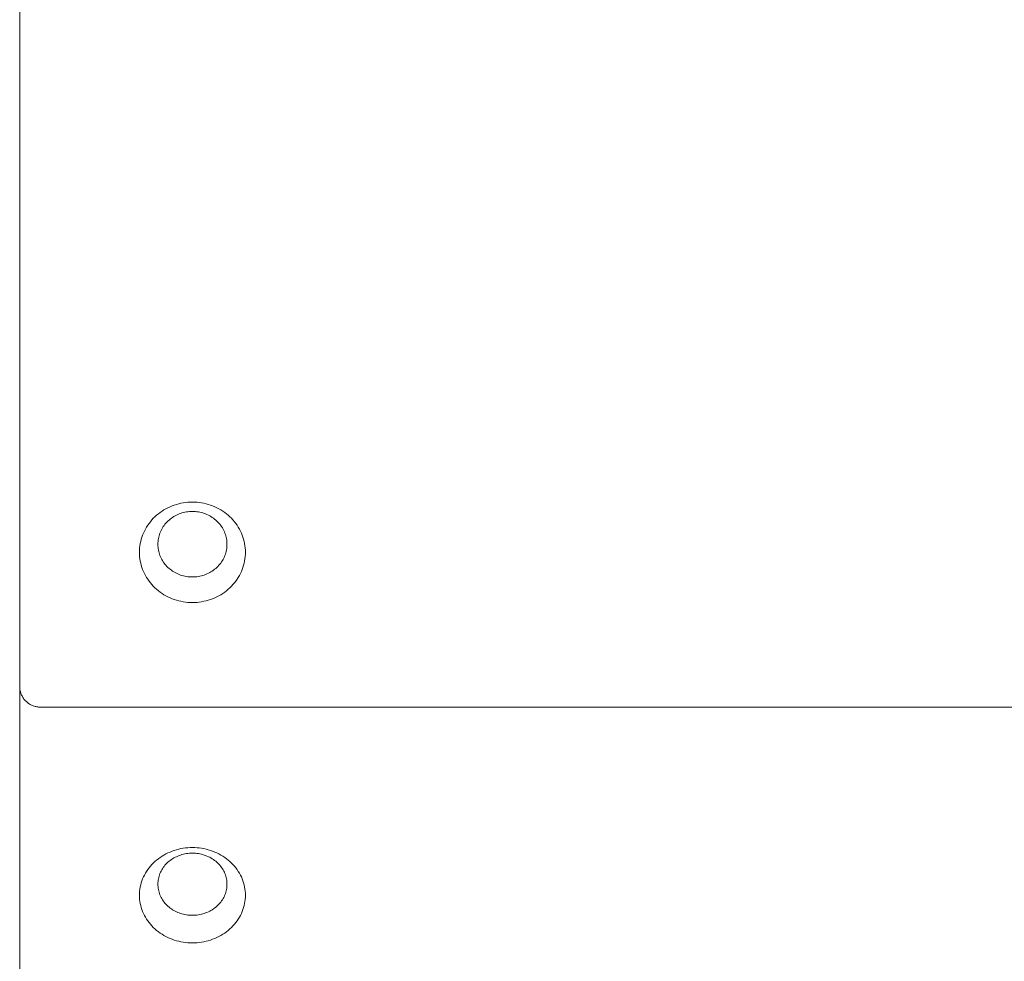
# Paper-space layout 'Sht-3' of a CAD drawing. Units: millimetres. Extents: x -5131 to 4946, y -3346 to 3666.
# Drawn here: x -1484 to -1341, y 675 to 811 of the extents above; entities that cross this region are included whole.
import ezdxf

# ---------------------------------------------------------------- set-up
doc = ezdxf.new("R2010")
doc.units = ezdxf.units.MM
doc.layers.add('EF-Rockwalls-Arched Rockwall-Timber', color=7, linetype='Continuous', lineweight=5)
doc.layers.add('Working-None', color=7, linetype='Continuous', lineweight=5)

# ---------------------------------------------------------------- blocks, each defined once
blk = doc.blocks.new('Group')
at = {"layer": 'EF-Rockwalls-Arched Rockwall-Timber', "color": 7, "linetype": 'Continuous', "lineweight": 5, "transparency": 33554687}
for p, q in [((-1483.76, 714.53), (-1483.76, 841.55)), ((-1459.76, 741.14), (-1460.09, 741.09)), ((-1460.09, 741.09), (-1459.76, 741.14)), ((-1459.43, 741.18), (-1459.76, 741.14)), ((-1459.76, 741.14), (-1459.43, 741.18)), ((-1459.1, 741.2), (-1459.43, 741.18)), ((-1459.43, 741.18), (-1459.1, 741.2)), ((-1458.76, 741.2), (-1459.1, 741.2)), ((-1459.1, 741.2), (-1458.76, 741.2)), ((-1458.43, 741.2), (-1458.76, 741.2)), ((-1458.76, 741.2), (-1458.43, 741.2)), ((-1458.09, 741.18), (-1458.43, 741.2)), ((-1458.43, 741.2), (-1458.09, 741.18)), ((-1457.76, 741.14), (-1458.09, 741.18)), ((-1458.09, 741.18), (-1457.76, 741.14)), ((-1457.43, 741.09), (-1457.76, 741.14)), ((-1457.76, 741.14), (-1457.43, 741.09)), ((-1463.43, 739.7), (-1463.69, 739.5)), ((-1463.69, 739.5), (-1463.43, 739.7)), ((-1463.16, 739.89), (-1463.43, 739.7)), ((-1463.43, 739.7), (-1463.16, 739.89)), ((-1462.88, 740.06), (-1463.16, 739.89)), ((-1463.16, 739.89), (-1462.88, 740.06)), ((-1462.6, 740.23), (-1462.88, 740.06)), ((-1462.88, 740.06), (-1462.6, 740.23)), ((-1462.3, 740.38), (-1462.6, 740.23)), ((-1462.6, 740.23), (-1462.3, 740.38)), ((-1462, 740.52), (-1462.3, 740.38)), ((-1462.3, 740.38), (-1462, 740.52)), ((-1461.7, 740.65), (-1462, 740.52)), ((-1462, 740.52), (-1461.7, 740.65)), ((-1461.38, 740.76), (-1461.7, 740.65)), ((-1461.7, 740.65), (-1461.38, 740.76)), ((-1461.07, 740.87), (-1461.38, 740.76)), ((-1461.38, 740.76), (-1461.07, 740.87)), ((-1460.75, 740.96), (-1461.07, 740.87)), ((-1461.07, 740.87), (-1460.75, 740.96)), ((-1460.42, 741.03), (-1460.75, 740.96)), ((-1460.75, 740.96), (-1460.42, 741.03)), ((-1460.09, 741.09), (-1460.42, 741.03)), ((-1460.42, 741.03), (-1460.09, 741.09)), ((-1459.84, 739.73), (-1460.06, 739.68)), ((-1459.63, 739.77), (-1459.84, 739.73)), ((-1459.41, 739.8), (-1459.63, 739.77)), ((-1459.2, 739.82), (-1459.41, 739.8)), ((-1458.98, 739.83), (-1459.2, 739.82)), ((-1458.76, 739.84), (-1458.98, 739.83)), ((-1458.54, 739.83), (-1458.76, 739.84)), ((-1458.33, 739.82), (-1458.54, 739.83)), ((-1458.11, 739.8), (-1458.33, 739.82)), ((-1457.89, 739.77), (-1458.11, 739.8)), ((-1457.68, 739.73), (-1457.89, 739.77)), ((-1457.47, 739.68), (-1457.68, 739.73)), ((-1457.1, 741.03), (-1457.43, 741.09)), ((-1457.43, 741.09), (-1457.1, 741.03)), ((-1456.78, 740.96), (-1457.1, 741.03)), ((-1457.1, 741.03), (-1456.78, 740.96)), ((-1456.46, 740.87), (-1456.78, 740.96)), ((-1456.78, 740.96), (-1456.46, 740.87)), ((-1456.14, 740.76), (-1456.46, 740.87)), ((-1456.46, 740.87), (-1456.14, 740.76)), ((-1455.83, 740.65), (-1456.14, 740.76)), ((-1456.14, 740.76), (-1455.83, 740.65)), ((-1455.52, 740.52), (-1455.83, 740.65)), ((-1455.83, 740.65), (-1455.52, 740.52)), ((-1455.22, 740.38), (-1455.52, 740.52)), ((-1455.52, 740.52), (-1455.22, 740.38)), ((-1454.93, 740.23), (-1455.22, 740.38)), ((-1455.22, 740.38), (-1454.93, 740.23)), ((-1454.64, 740.06), (-1454.93, 740.23)), ((-1454.93, 740.23), (-1454.64, 740.06)), ((-1454.36, 739.89), (-1454.64, 740.06)), ((-1454.64, 740.06), (-1454.36, 739.89)), ((-1454.09, 739.7), (-1454.36, 739.89)), ((-1454.36, 739.89), (-1454.09, 739.7)), ((-1453.83, 739.5), (-1454.09, 739.7)), ((-1454.09, 739.7), (-1453.83, 739.5)), ((-1464.85, 738.36), (-1465.04, 738.1)), ((-1465.04, 738.1), (-1464.85, 738.36)), ((-1464.64, 738.61), (-1464.85, 738.36)), ((-1464.85, 738.36), (-1464.64, 738.61)), ((-1464.42, 738.85), (-1464.64, 738.61)), ((-1464.64, 738.61), (-1464.42, 738.85)), ((-1464.18, 739.07), (-1464.42, 738.85)), ((-1464.42, 738.85), (-1464.18, 739.07)), ((-1463.94, 739.29), (-1464.18, 739.07)), ((-1464.18, 739.07), (-1463.94, 739.29)), ((-1463.69, 739.5), (-1463.94, 739.29)), ((-1463.94, 739.29), (-1463.69, 739.5)), ((-1462.45, 738.3), (-1462.59, 738.15)), ((-1462.3, 738.45), (-1462.45, 738.3)), ((-1462.14, 738.59), (-1462.3, 738.45)), ((-1461.98, 738.73), (-1462.14, 738.59)), ((-1461.81, 738.86), (-1461.98, 738.73)), ((-1461.63, 738.98), (-1461.81, 738.86)), ((-1461.45, 739.1), (-1461.63, 738.98)), ((-1461.26, 739.2), (-1461.45, 739.1)), ((-1461.07, 739.3), (-1461.26, 739.2)), ((-1460.88, 739.39), (-1461.07, 739.3)), ((-1460.68, 739.48), (-1460.88, 739.39)), ((-1460.47, 739.55), (-1460.68, 739.48)), ((-1460.27, 739.62), (-1460.47, 739.55)), ((-1460.06, 739.68), (-1460.27, 739.62)), ((-1457.26, 739.62), (-1457.47, 739.68)), ((-1457.05, 739.55), (-1457.26, 739.62)), ((-1456.85, 739.48), (-1457.05, 739.55)), ((-1456.65, 739.39), (-1456.85, 739.48)), ((-1456.45, 739.3), (-1456.65, 739.39)), ((-1456.26, 739.2), (-1456.45, 739.3)), ((-1456.08, 739.1), (-1456.26, 739.2)), ((-1455.89, 738.98), (-1456.08, 739.1)), ((-1455.72, 738.86), (-1455.89, 738.98)), ((-1455.55, 738.73), (-1455.72, 738.86)), ((-1455.38, 738.59), (-1455.55, 738.73)), ((-1455.23, 738.45), (-1455.38, 738.59)), ((-1455.08, 738.3), (-1455.23, 738.45)), ((-1454.93, 738.15), (-1455.08, 738.3)), ((-1453.58, 739.29), (-1453.83, 739.5)), ((-1453.83, 739.5), (-1453.58, 739.29)), ((-1453.34, 739.07), (-1453.58, 739.29)), ((-1453.58, 739.29), (-1453.34, 739.07)), ((-1453.11, 738.85), (-1453.34, 739.07)), ((-1453.34, 739.07), (-1453.11, 738.85)), ((-1452.89, 738.61), (-1453.11, 738.85)), ((-1453.11, 738.85), (-1452.89, 738.61)), ((-1452.68, 738.36), (-1452.89, 738.61)), ((-1452.89, 738.61), (-1452.68, 738.36)), ((-1452.48, 738.1), (-1452.68, 738.36)), ((-1452.68, 738.36), (-1452.48, 738.1)), ((-1465.71, 737.01), (-1465.85, 736.72)), ((-1465.85, 736.72), (-1465.71, 737.01)), ((-1465.56, 737.29), (-1465.71, 737.01)), ((-1465.71, 737.01), (-1465.56, 737.29)), ((-1465.4, 737.57), (-1465.56, 737.29)), ((-1465.56, 737.29), (-1465.4, 737.57)), ((-1465.23, 737.84), (-1465.4, 737.57)), ((-1465.4, 737.57), (-1465.23, 737.84)), ((-1465.04, 738.1), (-1465.23, 737.84)), ((-1465.23, 737.84), (-1465.04, 738.1)), ((-1463.38, 736.91), (-1463.46, 736.72)), ((-1463.29, 737.1), (-1463.38, 736.91)), ((-1463.2, 737.29), (-1463.29, 737.1)), ((-1463.09, 737.47), (-1463.2, 737.29)), ((-1462.98, 737.65), (-1463.09, 737.47)), ((-1462.86, 737.82), (-1462.98, 737.65)), ((-1462.73, 737.98), (-1462.86, 737.82)), ((-1462.59, 738.15), (-1462.73, 737.98)), ((-1454.8, 737.98), (-1454.93, 738.15)), ((-1454.67, 737.82), (-1454.8, 737.98)), ((-1454.55, 737.65), (-1454.67, 737.82)), ((-1454.43, 737.47), (-1454.55, 737.65)), ((-1454.33, 737.29), (-1454.43, 737.47)), ((-1454.23, 737.1), (-1454.33, 737.29)), ((-1454.14, 736.91), (-1454.23, 737.1)), ((-1454.06, 736.72), (-1454.14, 736.91)), ((-1452.29, 737.84), (-1452.48, 738.1)), ((-1452.48, 738.1), (-1452.29, 737.84)), ((-1452.12, 737.57), (-1452.29, 737.84)), ((-1452.29, 737.84), (-1452.12, 737.57)), ((-1451.96, 737.29), (-1452.12, 737.57)), ((-1452.12, 737.57), (-1451.96, 737.29)), ((-1451.81, 737.01), (-1451.96, 737.29)), ((-1451.96, 737.29), (-1451.81, 737.01)), ((-1451.68, 736.72), (-1451.81, 737.01)), ((-1451.81, 737.01), (-1451.68, 736.72)), ((-1466.25, 735.51), (-1466.31, 735.2)), ((-1466.31, 735.2), (-1466.25, 735.51)), ((-1466.17, 735.82), (-1466.25, 735.51)), ((-1466.25, 735.51), (-1466.17, 735.82)), ((-1466.08, 736.12), (-1466.17, 735.82)), ((-1466.17, 735.82), (-1466.08, 736.12)), ((-1465.97, 736.42), (-1466.08, 736.12)), ((-1466.08, 736.12), (-1465.97, 736.42)), ((-1465.85, 736.72), (-1465.97, 736.42)), ((-1465.97, 736.42), (-1465.85, 736.72)), ((-1463.74, 735.51), (-1463.76, 735.31)), ((-1463.72, 735.72), (-1463.74, 735.51)), ((-1463.69, 735.92), (-1463.72, 735.72)), ((-1463.64, 736.12), (-1463.69, 735.92)), ((-1463.59, 736.33), (-1463.64, 736.12)), ((-1463.53, 736.52), (-1463.59, 736.33)), ((-1463.46, 736.72), (-1463.53, 736.52)), ((-1453.99, 736.52), (-1454.06, 736.72)), ((-1453.93, 736.33), (-1453.99, 736.52)), ((-1453.88, 736.12), (-1453.93, 736.33)), ((-1453.84, 735.92), (-1453.88, 736.12)), ((-1453.8, 735.72), (-1453.84, 735.92)), ((-1453.78, 735.51), (-1453.8, 735.72)), ((-1453.77, 735.31), (-1453.78, 735.51)), ((-1451.56, 736.42), (-1451.68, 736.72)), ((-1451.68, 736.72), (-1451.56, 736.42)), ((-1451.45, 736.12), (-1451.56, 736.42)), ((-1451.56, 736.42), (-1451.45, 736.12)), ((-1451.36, 735.82), (-1451.45, 736.12)), ((-1451.45, 736.12), (-1451.36, 735.82)), ((-1451.28, 735.51), (-1451.36, 735.82)), ((-1451.36, 735.82), (-1451.28, 735.51)), ((-1451.21, 735.2), (-1451.28, 735.51)), ((-1451.28, 735.51), (-1451.21, 735.2)), ((-1466.42, 734.25), (-1466.43, 733.93)), ((-1466.43, 733.93), (-1466.42, 734.25)), ((-1466.4, 734.57), (-1466.42, 734.25)), ((-1466.42, 734.25), (-1466.4, 734.57)), ((-1466.36, 734.88), (-1466.4, 734.57)), ((-1466.4, 734.57), (-1466.36, 734.88)), ((-1466.31, 735.2), (-1466.36, 734.88)), ((-1466.36, 734.88), (-1466.31, 735.2)), ((-1463.76, 735.31), (-1463.76, 735.1)), ((-1463.76, 735.1), (-1463.76, 734.89)), ((-1463.76, 735.1), (-1463.76, 734.89)), ((-1463.76, 734.89), (-1463.74, 734.69)), ((-1463.76, 734.89), (-1463.74, 734.69)), ((-1463.74, 734.69), (-1463.72, 734.48)), ((-1463.74, 734.69), (-1463.72, 734.48)), ((-1463.72, 734.48), (-1463.69, 734.28)), ((-1463.72, 734.48), (-1463.69, 734.28)), ((-1463.69, 734.28), (-1463.64, 734.07)), ((-1463.69, 734.28), (-1463.64, 734.07)), ((-1463.64, 734.07), (-1463.59, 733.87)), ((-1463.64, 734.07), (-1463.59, 733.87)), ((-1453.93, 733.87), (-1453.88, 734.07)), ((-1453.93, 733.87), (-1453.88, 734.07)), ((-1453.88, 734.07), (-1453.84, 734.28)), ((-1453.88, 734.07), (-1453.84, 734.28)), ((-1453.84, 734.28), (-1453.8, 734.48)), ((-1453.84, 734.28), (-1453.8, 734.48)), ((-1453.8, 734.48), (-1453.78, 734.69)), ((-1453.8, 734.48), (-1453.78, 734.69)), ((-1453.78, 734.69), (-1453.77, 734.89)), ((-1453.78, 734.69), (-1453.77, 734.89)), ((-1453.76, 735.1), (-1453.77, 735.31)), ((-1453.77, 734.89), (-1453.76, 735.1)), ((-1453.77, 734.89), (-1453.76, 735.1)), ((-1451.16, 734.88), (-1451.21, 735.2)), ((-1451.21, 735.2), (-1451.16, 734.88)), ((-1451.12, 734.57), (-1451.16, 734.88)), ((-1451.16, 734.88), (-1451.12, 734.57)), ((-1451.1, 734.25), (-1451.12, 734.57)), ((-1451.12, 734.57), (-1451.1, 734.25)), ((-1451.09, 733.93), (-1451.1, 734.25)), ((-1451.1, 734.25), (-1451.09, 733.93)), ((-1466.43, 733.93), (-1466.42, 733.62)), ((-1466.42, 733.62), (-1466.43, 733.93)), ((-1466.42, 733.62), (-1466.4, 733.3)), ((-1466.4, 733.3), (-1466.42, 733.62)), ((-1466.4, 733.3), (-1466.36, 732.99)), ((-1466.36, 732.99), (-1466.4, 733.3)), ((-1466.36, 732.99), (-1466.31, 732.67)), ((-1466.31, 732.67), (-1466.36, 732.99)), ((-1466.31, 732.67), (-1466.25, 732.36)), ((-1466.25, 732.36), (-1466.31, 732.67)), ((-1463.59, 733.87), (-1463.53, 733.67)), ((-1463.59, 733.87), (-1463.53, 733.67)), ((-1463.53, 733.67), (-1463.46, 733.48)), ((-1463.53, 733.67), (-1463.46, 733.48)), ((-1463.46, 733.48), (-1463.38, 733.28)), ((-1463.46, 733.48), (-1463.38, 733.28)), ((-1463.38, 733.28), (-1463.29, 733.1)), ((-1463.38, 733.28), (-1463.29, 733.1)), ((-1463.29, 733.1), (-1463.2, 732.91)), ((-1463.29, 733.1), (-1463.2, 732.91)), ((-1463.2, 732.91), (-1463.09, 732.73)), ((-1463.2, 732.91), (-1463.09, 732.73)), ((-1463.09, 732.73), (-1462.98, 732.55)), ((-1463.09, 732.73), (-1462.98, 732.55)), ((-1454.55, 732.55), (-1454.43, 732.73)), ((-1454.55, 732.55), (-1454.43, 732.73)), ((-1454.43, 732.73), (-1454.33, 732.91)), ((-1454.43, 732.73), (-1454.33, 732.91)), ((-1454.33, 732.91), (-1454.23, 733.1)), ((-1454.33, 732.91), (-1454.23, 733.1)), ((-1454.23, 733.1), (-1454.14, 733.28)), ((-1454.23, 733.1), (-1454.14, 733.28)), ((-1454.14, 733.28), (-1454.06, 733.48)), ((-1454.14, 733.28), (-1454.06, 733.48)), ((-1454.06, 733.48), (-1453.99, 733.67)), ((-1454.06, 733.48), (-1453.99, 733.67)), ((-1453.99, 733.67), (-1453.93, 733.87)), ((-1453.99, 733.67), (-1453.93, 733.87)), ((-1451.28, 732.36), (-1451.21, 732.67)), ((-1451.21, 732.67), (-1451.28, 732.36)), ((-1451.21, 732.67), (-1451.16, 732.99)), ((-1451.16, 732.99), (-1451.21, 732.67)), ((-1451.16, 732.99), (-1451.12, 733.3)), ((-1451.12, 733.3), (-1451.16, 732.99)), ((-1451.12, 733.3), (-1451.1, 733.62)), ((-1451.1, 733.62), (-1451.12, 733.3)), ((-1451.1, 733.62), (-1451.09, 733.93)), ((-1451.09, 733.93), (-1451.1, 733.62)), ((-1466.25, 732.36), (-1466.17, 732.05)), ((-1466.17, 732.05), (-1466.25, 732.36)), ((-1466.17, 732.05), (-1466.08, 731.75)), ((-1466.08, 731.75), (-1466.17, 732.05)), ((-1466.08, 731.75), (-1465.97, 731.45)), ((-1465.97, 731.45), (-1466.08, 731.75)), ((-1465.97, 731.45), (-1465.85, 731.15)), ((-1465.85, 731.15), (-1465.97, 731.45)), ((-1465.85, 731.15), (-1465.71, 730.86)), ((-1465.71, 730.86), (-1465.85, 731.15)), ((-1462.98, 732.55), (-1462.86, 732.38)), ((-1462.98, 732.55), (-1462.86, 732.38)), ((-1462.86, 732.38), (-1462.73, 732.21)), ((-1462.86, 732.38), (-1462.73, 732.21)), ((-1462.73, 732.21), (-1462.59, 732.05)), ((-1462.73, 732.21), (-1462.59, 732.05)), ((-1462.59, 732.05), (-1462.45, 731.9)), ((-1462.59, 732.05), (-1462.45, 731.9)), ((-1462.45, 731.9), (-1462.3, 731.75)), ((-1462.45, 731.9), (-1462.3, 731.75)), ((-1462.3, 731.75), (-1462.14, 731.6)), ((-1462.3, 731.75), (-1462.14, 731.6)), ((-1462.14, 731.6), (-1461.98, 731.47)), ((-1462.14, 731.6), (-1461.98, 731.47)), ((-1461.98, 731.47), (-1461.81, 731.34)), ((-1461.98, 731.47), (-1461.81, 731.34)), ((-1461.81, 731.34), (-1461.63, 731.22)), ((-1461.81, 731.34), (-1461.63, 731.22)), ((-1461.63, 731.22), (-1461.45, 731.1)), ((-1461.63, 731.22), (-1461.45, 731.1)), ((-1456.08, 731.1), (-1455.89, 731.22)), ((-1456.08, 731.1), (-1455.89, 731.22)), ((-1455.89, 731.22), (-1455.72, 731.34)), ((-1455.89, 731.22), (-1455.72, 731.34)), ((-1455.72, 731.34), (-1455.55, 731.47)), ((-1455.72, 731.34), (-1455.55, 731.47)), ((-1455.55, 731.47), (-1455.38, 731.6)), ((-1455.55, 731.47), (-1455.38, 731.6)), ((-1455.38, 731.6), (-1455.23, 731.75)), ((-1455.38, 731.6), (-1455.23, 731.75)), ((-1455.23, 731.75), (-1455.08, 731.9)), ((-1455.23, 731.75), (-1455.08, 731.9)), ((-1455.08, 731.9), (-1454.93, 732.05)), ((-1455.08, 731.9), (-1454.93, 732.05)), ((-1454.93, 732.05), (-1454.8, 732.21)), ((-1454.93, 732.05), (-1454.8, 732.21)), ((-1454.8, 732.21), (-1454.67, 732.38)), ((-1454.8, 732.21), (-1454.67, 732.38)), ((-1454.67, 732.38), (-1454.55, 732.55)), ((-1454.67, 732.38), (-1454.55, 732.55)), ((-1451.81, 730.86), (-1451.68, 731.15)), ((-1451.68, 731.15), (-1451.81, 730.86)), ((-1451.68, 731.15), (-1451.56, 731.45)), ((-1451.56, 731.45), (-1451.68, 731.15)), ((-1451.56, 731.45), (-1451.45, 731.75)), ((-1451.45, 731.75), (-1451.56, 731.45)), ((-1451.45, 731.75), (-1451.36, 732.05)), ((-1451.36, 732.05), (-1451.45, 731.75)), ((-1451.36, 732.05), (-1451.28, 732.36)), ((-1451.28, 732.36), (-1451.36, 732.05)), ((-1465.71, 730.86), (-1465.56, 730.58)), ((-1465.56, 730.58), (-1465.71, 730.86)), ((-1465.56, 730.58), (-1465.4, 730.3)), ((-1465.4, 730.3), (-1465.56, 730.58)), ((-1465.4, 730.3), (-1465.23, 730.03)), ((-1465.23, 730.03), (-1465.4, 730.3)), ((-1465.23, 730.03), (-1465.04, 729.77)), ((-1465.04, 729.77), (-1465.23, 730.03)), ((-1465.04, 729.77), (-1464.85, 729.51)), ((-1464.85, 729.51), (-1465.04, 729.77)), ((-1461.45, 731.1), (-1461.26, 730.99)), ((-1461.45, 731.1), (-1461.26, 730.99)), ((-1461.26, 730.99), (-1461.07, 730.89)), ((-1461.26, 730.99), (-1461.07, 730.89)), ((-1461.07, 730.89), (-1460.88, 730.8)), ((-1461.07, 730.89), (-1460.88, 730.8)), ((-1460.88, 730.8), (-1460.68, 730.72)), ((-1460.88, 730.8), (-1460.68, 730.72)), ((-1460.68, 730.72), (-1460.47, 730.64)), ((-1460.68, 730.72), (-1460.47, 730.64)), ((-1460.47, 730.64), (-1460.27, 730.58)), ((-1460.47, 730.64), (-1460.27, 730.58)), ((-1460.27, 730.58), (-1460.06, 730.52)), ((-1460.27, 730.58), (-1460.06, 730.52)), ((-1460.06, 730.52), (-1459.84, 730.47)), ((-1460.06, 730.52), (-1459.84, 730.47)), ((-1459.84, 730.47), (-1459.63, 730.43)), ((-1459.84, 730.47), (-1459.63, 730.43)), ((-1459.63, 730.43), (-1459.41, 730.4)), ((-1459.63, 730.43), (-1459.41, 730.4)), ((-1459.41, 730.4), (-1459.2, 730.38)), ((-1459.41, 730.4), (-1459.2, 730.38)), ((-1459.2, 730.38), (-1458.98, 730.36)), ((-1459.2, 730.38), (-1458.98, 730.36)), ((-1458.98, 730.36), (-1458.76, 730.36)), ((-1458.98, 730.36), (-1458.76, 730.36)), ((-1458.76, 730.36), (-1458.54, 730.36)), ((-1458.76, 730.36), (-1458.54, 730.36)), ((-1458.54, 730.36), (-1458.33, 730.38)), ((-1458.54, 730.36), (-1458.33, 730.38)), ((-1458.33, 730.38), (-1458.11, 730.4)), ((-1458.33, 730.38), (-1458.11, 730.4)), ((-1458.11, 730.4), (-1457.89, 730.43)), ((-1458.11, 730.4), (-1457.89, 730.43)), ((-1457.89, 730.43), (-1457.68, 730.47)), ((-1457.89, 730.43), (-1457.68, 730.47)), ((-1457.68, 730.47), (-1457.47, 730.52)), ((-1457.68, 730.47), (-1457.47, 730.52)), ((-1457.47, 730.52), (-1457.26, 730.58)), ((-1457.47, 730.52), (-1457.26, 730.58)), ((-1457.26, 730.58), (-1457.05, 730.64)), ((-1457.26, 730.58), (-1457.05, 730.64)), ((-1457.05, 730.64), (-1456.85, 730.72)), ((-1457.05, 730.64), (-1456.85, 730.72)), ((-1456.85, 730.72), (-1456.65, 730.8)), ((-1456.85, 730.72), (-1456.65, 730.8)), ((-1456.65, 730.8), (-1456.45, 730.89)), ((-1456.65, 730.8), (-1456.45, 730.89)), ((-1456.45, 730.89), (-1456.26, 730.99)), ((-1456.45, 730.89), (-1456.26, 730.99)), ((-1456.26, 730.99), (-1456.08, 731.1)), ((-1456.26, 730.99), (-1456.08, 731.1)), ((-1452.68, 729.51), (-1452.48, 729.77)), ((-1452.48, 729.77), (-1452.68, 729.51)), ((-1452.48, 729.77), (-1452.29, 730.03)), ((-1452.29, 730.03), (-1452.48, 729.77)), ((-1452.29, 730.03), (-1452.12, 730.3)), ((-1452.12, 730.3), (-1452.29, 730.03)), ((-1452.12, 730.3), (-1451.96, 730.58)), ((-1451.96, 730.58), (-1452.12, 730.3)), ((-1451.96, 730.58), (-1451.81, 730.86)), ((-1451.81, 730.86), (-1451.96, 730.58)), ((-1464.85, 729.51), (-1464.64, 729.26)), ((-1464.64, 729.26), (-1464.85, 729.51)), ((-1464.64, 729.26), (-1464.42, 729.02)), ((-1464.42, 729.02), (-1464.64, 729.26)), ((-1464.42, 729.02), (-1464.18, 728.79)), ((-1464.18, 728.79), (-1464.42, 729.02)), ((-1464.18, 728.79), (-1463.94, 728.58)), ((-1463.94, 728.58), (-1464.18, 728.79)), ((-1463.94, 728.58), (-1463.69, 728.37)), ((-1463.69, 728.37), (-1463.94, 728.58)), ((-1463.69, 728.37), (-1463.43, 728.17)), ((-1463.43, 728.17), (-1463.69, 728.37)), ((-1454.09, 728.17), (-1453.83, 728.37)), ((-1453.83, 728.37), (-1454.09, 728.17)), ((-1453.83, 728.37), (-1453.58, 728.58)), ((-1453.58, 728.58), (-1453.83, 728.37)), ((-1453.58, 728.58), (-1453.34, 728.79)), ((-1453.34, 728.79), (-1453.58, 728.58)), ((-1453.34, 728.79), (-1453.11, 729.02)), ((-1453.11, 729.02), (-1453.34, 728.79)), ((-1453.11, 729.02), (-1452.89, 729.26)), ((-1452.89, 729.26), (-1453.11, 729.02)), ((-1452.89, 729.26), (-1452.68, 729.51)), ((-1452.68, 729.51), (-1452.89, 729.26)), ((-1463.43, 728.17), (-1463.16, 727.98)), ((-1463.16, 727.98), (-1463.43, 728.17)), ((-1463.16, 727.98), (-1462.88, 727.8)), ((-1462.88, 727.8), (-1463.16, 727.98)), ((-1462.88, 727.8), (-1462.6, 727.64)), ((-1462.6, 727.64), (-1462.88, 727.8)), ((-1462.6, 727.64), (-1462.3, 727.49)), ((-1462.3, 727.49), (-1462.6, 727.64)), ((-1462.3, 727.49), (-1462, 727.35)), ((-1462, 727.35), (-1462.3, 727.49)), ((-1462, 727.35), (-1461.7, 727.22)), ((-1461.7, 727.22), (-1462, 727.35)), ((-1461.7, 727.22), (-1461.38, 727.1)), ((-1461.38, 727.1), (-1461.7, 727.22)), ((-1461.38, 727.1), (-1461.07, 727)), ((-1461.07, 727), (-1461.38, 727.1)), ((-1461.07, 727), (-1460.75, 726.91)), ((-1460.75, 726.91), (-1461.07, 727)), ((-1460.75, 726.91), (-1460.42, 726.84)), ((-1460.42, 726.84), (-1460.75, 726.91)), ((-1457.1, 726.84), (-1456.78, 726.91)), ((-1456.78, 726.91), (-1457.1, 726.84)), ((-1456.78, 726.91), (-1456.46, 727)), ((-1456.46, 727), (-1456.78, 726.91)), ((-1456.46, 727), (-1456.14, 727.1)), ((-1456.14, 727.1), (-1456.46, 727)), ((-1456.14, 727.1), (-1455.83, 727.22)), ((-1455.83, 727.22), (-1456.14, 727.1)), ((-1455.83, 727.22), (-1455.52, 727.35)), ((-1455.52, 727.35), (-1455.83, 727.22)), ((-1455.52, 727.35), (-1455.22, 727.49)), ((-1455.22, 727.49), (-1455.52, 727.35)), ((-1455.22, 727.49), (-1454.93, 727.64)), ((-1454.93, 727.64), (-1455.22, 727.49)), ((-1454.93, 727.64), (-1454.64, 727.8)), ((-1454.64, 727.8), (-1454.93, 727.64)), ((-1454.64, 727.8), (-1454.36, 727.98)), ((-1454.36, 727.98), (-1454.64, 727.8)), ((-1454.36, 727.98), (-1454.09, 728.17)), ((-1454.09, 728.17), (-1454.36, 727.98)), ((-1460.42, 726.84), (-1460.09, 726.78)), ((-1460.09, 726.78), (-1460.42, 726.84)), ((-1460.09, 726.78), (-1459.76, 726.73)), ((-1459.76, 726.73), (-1460.09, 726.78)), ((-1459.76, 726.73), (-1459.43, 726.69)), ((-1459.43, 726.69), (-1459.76, 726.73)), ((-1459.43, 726.69), (-1459.1, 726.67)), ((-1459.1, 726.67), (-1459.43, 726.69)), ((-1459.1, 726.67), (-1458.76, 726.67)), ((-1458.76, 726.67), (-1459.1, 726.67)), ((-1458.76, 726.67), (-1458.43, 726.67)), ((-1458.43, 726.67), (-1458.76, 726.67)), ((-1458.43, 726.67), (-1458.09, 726.69)), ((-1458.09, 726.69), (-1458.43, 726.67)), ((-1458.09, 726.69), (-1457.76, 726.73)), ((-1457.76, 726.73), (-1458.09, 726.69)), ((-1457.76, 726.73), (-1457.43, 726.78)), ((-1457.43, 726.78), (-1457.76, 726.73)), ((-1457.43, 726.78), (-1457.1, 726.84)), ((-1457.1, 726.84), (-1457.43, 726.78)), ((-1483.76, 714.53), (-1483.76, 714.4)), ((-1483.76, 705.88), (-1483.76, 714.53)), ((-1483.76, 714.4), (-1483.75, 714.27)), ((-1483.75, 714.27), (-1483.74, 714.14)), ((-1483.74, 714.14), (-1483.72, 714.01)), ((-1483.72, 714.01), (-1483.69, 713.88)), ((-1483.69, 713.88), (-1483.66, 713.75)), ((-1483.66, 713.75), (-1483.62, 713.63)), ((-1483.62, 713.63), (-1483.58, 713.5)), ((-1483.58, 713.5), (-1483.53, 713.38)), ((-1483.53, 713.38), (-1483.48, 713.26)), ((-1483.48, 713.26), (-1483.42, 713.14)), ((-1483.42, 713.14), (-1483.36, 713.03)), ((-1483.36, 713.03), (-1483.29, 712.92)), ((-1483.29, 712.92), (-1483.22, 712.81)), ((-1483.22, 712.81), (-1483.14, 712.7)), ((-1483.14, 712.7), (-1483.06, 712.6)), ((-1483.06, 712.6), (-1482.97, 712.5)), ((-1482.97, 712.5), (-1482.88, 712.41)), ((-1482.88, 712.41), (-1482.79, 712.32)), ((-1482.79, 712.32), (-1482.69, 712.23)), ((-1482.69, 712.23), (-1482.59, 712.15)), ((-1482.59, 712.15), (-1482.48, 712.07)), ((-1482.48, 712.07), (-1482.37, 712)), ((-1482.37, 712), (-1482.26, 711.93)), ((-1482.26, 711.93), (-1482.15, 711.87)), ((-1482.15, 711.87), (-1482.03, 711.81)), ((-1482.03, 711.81), (-1481.91, 711.76)), ((-1481.91, 711.76), (-1481.79, 711.71)), ((-1481.79, 711.71), (-1481.66, 711.67)), ((-1481.66, 711.67), (-1481.54, 711.63)), ((-1481.54, 711.63), (-1481.41, 711.6)), ((-1481.41, 711.6), (-1481.28, 711.58)), ((-1481.28, 711.58), (-1481.15, 711.56)), ((-1481.15, 711.56), (-1481.02, 711.54)), ((-1481.02, 711.54), (-1480.89, 711.53)), ((-1480.89, 711.53), (-1480.76, 711.53)), ((-1480.76, 711.53), (-686.76, 711.53)), ((-1483.76, 585.32), (-1483.76, 705.88)), ((-1463.16, 689.96), (-1463.43, 689.78)), ((-1463.43, 689.78), (-1463.16, 689.96)), ((-1462.88, 690.13), (-1463.16, 689.96)), ((-1463.16, 689.96), (-1462.88, 690.13)), ((-1462.6, 690.28), (-1462.88, 690.13)), ((-1462.88, 690.13), (-1462.6, 690.28)), ((-1462.3, 690.43), (-1462.6, 690.28)), ((-1462.6, 690.28), (-1462.3, 690.43)), ((-1462, 690.56), (-1462.3, 690.43)), ((-1462.3, 690.43), (-1462, 690.56)), ((-1461.7, 690.68), (-1462, 690.56)), ((-1462, 690.56), (-1461.7, 690.68)), ((-1461.38, 690.79), (-1461.7, 690.68)), ((-1461.7, 690.68), (-1461.38, 690.79)), ((-1461.26, 689.8), (-1461.45, 689.7)), ((-1461.07, 690.89), (-1461.38, 690.79)), ((-1461.38, 690.79), (-1461.07, 690.89)), ((-1461.07, 689.89), (-1461.26, 689.8)), ((-1460.75, 690.97), (-1461.07, 690.89)), ((-1461.07, 690.89), (-1460.75, 690.97)), ((-1460.88, 689.98), (-1461.07, 689.89)), ((-1460.68, 690.06), (-1460.88, 689.98)), ((-1460.42, 691.05), (-1460.75, 690.97)), ((-1460.75, 690.97), (-1460.42, 691.05)), ((-1460.47, 690.13), (-1460.68, 690.06)), ((-1460.27, 690.19), (-1460.47, 690.13)), ((-1460.09, 691.1), (-1460.42, 691.05)), ((-1460.42, 691.05), (-1460.09, 691.1)), ((-1460.06, 690.25), (-1460.27, 690.19)), ((-1459.76, 691.15), (-1460.09, 691.1)), ((-1460.09, 691.1), (-1459.76, 691.15)), ((-1459.84, 690.3), (-1460.06, 690.25)), ((-1459.63, 690.33), (-1459.84, 690.3)), ((-1459.43, 691.18), (-1459.76, 691.15)), ((-1459.76, 691.15), (-1459.43, 691.18)), ((-1459.41, 690.36), (-1459.63, 690.33)), ((-1459.1, 691.2), (-1459.43, 691.18)), ((-1459.43, 691.18), (-1459.1, 691.2)), ((-1459.2, 690.39), (-1459.41, 690.36)), ((-1458.98, 690.4), (-1459.2, 690.39)), ((-1458.76, 691.21), (-1459.1, 691.2)), ((-1459.1, 691.2), (-1458.76, 691.21)), ((-1458.76, 690.4), (-1458.98, 690.4)), ((-1458.43, 691.2), (-1458.76, 691.21)), ((-1458.76, 691.21), (-1458.43, 691.2)), ((-1458.54, 690.4), (-1458.76, 690.4)), ((-1458.33, 690.39), (-1458.54, 690.4)), ((-1458.09, 691.18), (-1458.43, 691.2)), ((-1458.43, 691.2), (-1458.09, 691.18)), ((-1458.11, 690.36), (-1458.33, 690.39)), ((-1457.89, 690.33), (-1458.11, 690.36)), ((-1457.76, 691.15), (-1458.09, 691.18)), ((-1458.09, 691.18), (-1457.76, 691.15)), ((-1457.68, 690.3), (-1457.89, 690.33)), ((-1457.43, 691.1), (-1457.76, 691.15)), ((-1457.76, 691.15), (-1457.43, 691.1)), ((-1457.47, 690.25), (-1457.68, 690.3)), ((-1457.26, 690.19), (-1457.47, 690.25)), ((-1457.1, 691.05), (-1457.43, 691.1)), ((-1457.43, 691.1), (-1457.1, 691.05)), ((-1457.05, 690.13), (-1457.26, 690.19)), ((-1456.78, 690.97), (-1457.1, 691.05)), ((-1457.1, 691.05), (-1456.78, 690.97)), ((-1456.85, 690.06), (-1457.05, 690.13)), ((-1456.65, 689.98), (-1456.85, 690.06)), ((-1456.46, 690.89), (-1456.78, 690.97)), ((-1456.78, 690.97), (-1456.46, 690.89)), ((-1456.45, 689.89), (-1456.65, 689.98)), ((-1456.14, 690.79), (-1456.46, 690.89)), ((-1456.46, 690.89), (-1456.14, 690.79)), ((-1456.26, 689.8), (-1456.45, 689.89)), ((-1456.08, 689.7), (-1456.26, 689.8)), ((-1455.83, 690.68), (-1456.14, 690.79)), ((-1456.14, 690.79), (-1455.83, 690.68)), ((-1455.52, 690.56), (-1455.83, 690.68)), ((-1455.83, 690.68), (-1455.52, 690.56)), ((-1455.22, 690.43), (-1455.52, 690.56)), ((-1455.52, 690.56), (-1455.22, 690.43)), ((-1454.93, 690.28), (-1455.22, 690.43)), ((-1455.22, 690.43), (-1454.93, 690.28)), ((-1454.64, 690.13), (-1454.93, 690.28)), ((-1454.93, 690.28), (-1454.64, 690.13)), ((-1454.36, 689.96), (-1454.64, 690.13)), ((-1454.64, 690.13), (-1454.36, 689.96)), ((-1454.09, 689.78), (-1454.36, 689.96)), ((-1454.36, 689.96), (-1454.09, 689.78)), ((-1464.85, 688.51), (-1465.04, 688.27)), ((-1465.04, 688.27), (-1464.85, 688.51)), ((-1464.64, 688.74), (-1464.85, 688.51)), ((-1464.85, 688.51), (-1464.64, 688.74)), ((-1464.42, 688.97), (-1464.64, 688.74)), ((-1464.64, 688.74), (-1464.42, 688.97)), ((-1464.18, 689.19), (-1464.42, 688.97)), ((-1464.42, 688.97), (-1464.18, 689.19)), ((-1463.94, 689.4), (-1464.18, 689.19)), ((-1464.18, 689.19), (-1463.94, 689.4)), ((-1463.69, 689.6), (-1463.94, 689.4)), ((-1463.94, 689.4), (-1463.69, 689.6)), ((-1463.43, 689.78), (-1463.69, 689.6)), ((-1463.69, 689.6), (-1463.43, 689.78)), ((-1462.86, 688.48), (-1462.98, 688.32)), ((-1462.73, 688.64), (-1462.86, 688.48)), ((-1462.59, 688.8), (-1462.73, 688.64)), ((-1462.45, 688.94), (-1462.59, 688.8)), ((-1462.3, 689.09), (-1462.45, 688.94)), ((-1462.14, 689.22), (-1462.3, 689.09)), ((-1461.98, 689.35), (-1462.14, 689.22)), ((-1461.81, 689.47), (-1461.98, 689.35)), ((-1461.63, 689.59), (-1461.81, 689.47)), ((-1461.45, 689.7), (-1461.63, 689.59)), ((-1455.89, 689.59), (-1456.08, 689.7)), ((-1455.72, 689.47), (-1455.89, 689.59)), ((-1455.55, 689.35), (-1455.72, 689.47)), ((-1455.38, 689.22), (-1455.55, 689.35)), ((-1455.23, 689.09), (-1455.38, 689.22)), ((-1455.08, 688.94), (-1455.23, 689.09)), ((-1454.93, 688.8), (-1455.08, 688.94)), ((-1454.8, 688.64), (-1454.93, 688.8)), ((-1454.67, 688.48), (-1454.8, 688.64)), ((-1454.55, 688.32), (-1454.67, 688.48)), ((-1453.83, 689.6), (-1454.09, 689.78)), ((-1454.09, 689.78), (-1453.83, 689.6)), ((-1453.58, 689.4), (-1453.83, 689.6)), ((-1453.83, 689.6), (-1453.58, 689.4)), ((-1453.34, 689.19), (-1453.58, 689.4)), ((-1453.58, 689.4), (-1453.34, 689.19)), ((-1453.11, 688.97), (-1453.34, 689.19)), ((-1453.34, 689.19), (-1453.11, 688.97)), ((-1452.89, 688.74), (-1453.11, 688.97)), ((-1453.11, 688.97), (-1452.89, 688.74)), ((-1452.68, 688.51), (-1452.89, 688.74)), ((-1452.89, 688.74), (-1452.68, 688.51)), ((-1452.48, 688.27), (-1452.68, 688.51)), ((-1452.68, 688.51), (-1452.48, 688.27)), ((-1465.85, 686.95), (-1465.97, 686.67)), ((-1465.97, 686.67), (-1465.85, 686.95)), ((-1465.71, 687.23), (-1465.85, 686.95)), ((-1465.85, 686.95), (-1465.71, 687.23)), ((-1465.56, 687.5), (-1465.71, 687.23)), ((-1465.71, 687.23), (-1465.56, 687.5)), ((-1465.4, 687.76), (-1465.56, 687.5)), ((-1465.56, 687.5), (-1465.4, 687.76)), ((-1465.23, 688.02), (-1465.4, 687.76)), ((-1465.4, 687.76), (-1465.23, 688.02)), ((-1465.04, 688.27), (-1465.23, 688.02)), ((-1465.23, 688.02), (-1465.04, 688.27)), ((-1463.59, 687.07), (-1463.64, 686.88)), ((-1463.53, 687.26), (-1463.59, 687.07)), ((-1463.46, 687.44), (-1463.53, 687.26)), ((-1463.38, 687.63), (-1463.46, 687.44)), ((-1463.29, 687.81), (-1463.38, 687.63)), ((-1463.2, 687.98), (-1463.29, 687.81)), ((-1463.09, 688.15), (-1463.2, 687.98)), ((-1462.98, 688.32), (-1463.09, 688.15)), ((-1454.43, 688.15), (-1454.55, 688.32)), ((-1454.33, 687.98), (-1454.43, 688.15)), ((-1454.23, 687.81), (-1454.33, 687.98)), ((-1454.14, 687.63), (-1454.23, 687.81)), ((-1454.06, 687.44), (-1454.14, 687.63)), ((-1453.99, 687.26), (-1454.06, 687.44)), ((-1453.93, 687.07), (-1453.99, 687.26)), ((-1453.88, 686.88), (-1453.93, 687.07)), ((-1452.29, 688.02), (-1452.48, 688.27)), ((-1452.48, 688.27), (-1452.29, 688.02)), ((-1452.12, 687.76), (-1452.29, 688.02)), ((-1452.29, 688.02), (-1452.12, 687.76)), ((-1451.96, 687.5), (-1452.12, 687.76)), ((-1452.12, 687.76), (-1451.96, 687.5)), ((-1451.81, 687.23), (-1451.96, 687.5)), ((-1451.96, 687.5), (-1451.81, 687.23)), ((-1451.68, 686.95), (-1451.81, 687.23)), ((-1451.81, 687.23), (-1451.68, 686.95)), ((-1451.56, 686.67), (-1451.68, 686.95)), ((-1451.68, 686.95), (-1451.56, 686.67)), ((-1466.25, 685.8), (-1466.31, 685.51)), ((-1466.31, 685.51), (-1466.25, 685.8)), ((-1466.17, 686.1), (-1466.25, 685.8)), ((-1466.25, 685.8), (-1466.17, 686.1)), ((-1466.08, 686.38), (-1466.17, 686.1)), ((-1466.17, 686.1), (-1466.08, 686.38)), ((-1465.97, 686.67), (-1466.08, 686.38)), ((-1466.08, 686.38), (-1465.97, 686.67)), ((-1463.74, 686.3), (-1463.76, 686.1)), ((-1463.76, 686.1), (-1463.76, 685.9)), ((-1463.76, 685.9), (-1463.76, 685.71)), ((-1463.76, 685.9), (-1463.76, 685.71)), ((-1463.76, 685.71), (-1463.74, 685.51)), ((-1463.76, 685.71), (-1463.74, 685.51)), ((-1463.72, 686.49), (-1463.74, 686.3)), ((-1463.69, 686.69), (-1463.72, 686.49)), ((-1463.64, 686.88), (-1463.69, 686.69)), ((-1453.84, 686.69), (-1453.88, 686.88)), ((-1453.8, 686.49), (-1453.84, 686.69)), ((-1453.78, 686.3), (-1453.8, 686.49)), ((-1453.77, 686.1), (-1453.78, 686.3)), ((-1453.78, 685.51), (-1453.77, 685.71)), ((-1453.78, 685.51), (-1453.77, 685.71)), ((-1453.76, 685.9), (-1453.77, 686.1)), ((-1453.77, 685.71), (-1453.76, 685.9)), ((-1453.77, 685.71), (-1453.76, 685.9)), ((-1451.45, 686.38), (-1451.56, 686.67)), ((-1451.56, 686.67), (-1451.45, 686.38)), ((-1451.36, 686.1), (-1451.45, 686.38)), ((-1451.45, 686.38), (-1451.36, 686.1)), ((-1451.28, 685.8), (-1451.36, 686.1)), ((-1451.36, 686.1), (-1451.28, 685.8)), ((-1451.21, 685.51), (-1451.28, 685.8)), ((-1451.28, 685.8), (-1451.21, 685.51)), ((-1466.42, 684.61), (-1466.43, 684.31)), ((-1466.43, 684.31), (-1466.42, 684.61)), ((-1466.43, 684.31), (-1466.42, 684.01)), ((-1466.42, 684.01), (-1466.43, 684.31)), ((-1466.4, 684.91), (-1466.42, 684.61)), ((-1466.42, 684.61), (-1466.4, 684.91)), ((-1466.36, 685.21), (-1466.4, 684.91)), ((-1466.4, 684.91), (-1466.36, 685.21)), ((-1466.31, 685.51), (-1466.36, 685.21)), ((-1466.36, 685.21), (-1466.31, 685.51)), ((-1463.74, 685.51), (-1463.72, 685.32)), ((-1463.74, 685.51), (-1463.72, 685.32)), ((-1463.72, 685.32), (-1463.69, 685.12)), ((-1463.72, 685.32), (-1463.69, 685.12)), ((-1463.69, 685.12), (-1463.64, 684.93)), ((-1463.69, 685.12), (-1463.64, 684.93)), ((-1463.64, 684.93), (-1463.59, 684.74)), ((-1463.64, 684.93), (-1463.59, 684.74)), ((-1463.59, 684.74), (-1463.53, 684.55)), ((-1463.59, 684.74), (-1463.53, 684.55)), ((-1463.53, 684.55), (-1463.46, 684.37)), ((-1463.53, 684.55), (-1463.46, 684.37)), ((-1463.46, 684.37), (-1463.38, 684.18)), ((-1463.46, 684.37), (-1463.38, 684.18)), ((-1463.38, 684.18), (-1463.29, 684)), ((-1463.38, 684.18), (-1463.29, 684)), ((-1454.23, 684), (-1454.14, 684.18)), ((-1454.23, 684), (-1454.14, 684.18)), ((-1454.14, 684.18), (-1454.06, 684.37)), ((-1454.14, 684.18), (-1454.06, 684.37)), ((-1454.06, 684.37), (-1453.99, 684.55)), ((-1454.06, 684.37), (-1453.99, 684.55)), ((-1453.99, 684.55), (-1453.93, 684.74)), ((-1453.99, 684.55), (-1453.93, 684.74)), ((-1453.93, 684.74), (-1453.88, 684.93)), ((-1453.93, 684.74), (-1453.88, 684.93)), ((-1453.88, 684.93), (-1453.84, 685.12)), ((-1453.88, 684.93), (-1453.84, 685.12)), ((-1453.84, 685.12), (-1453.8, 685.32)), ((-1453.84, 685.12), (-1453.8, 685.32)), ((-1453.8, 685.32), (-1453.78, 685.51)), ((-1453.8, 685.32), (-1453.78, 685.51)), ((-1451.16, 685.21), (-1451.21, 685.51)), ((-1451.21, 685.51), (-1451.16, 685.21)), ((-1451.12, 684.91), (-1451.16, 685.21)), ((-1451.16, 685.21), (-1451.12, 684.91)), ((-1451.1, 684.61), (-1451.12, 684.91)), ((-1451.12, 684.91), (-1451.1, 684.61)), ((-1451.09, 684.31), (-1451.1, 684.61)), ((-1451.1, 684.61), (-1451.09, 684.31)), ((-1451.1, 684.01), (-1451.09, 684.31)), ((-1451.09, 684.31), (-1451.1, 684.01)), ((-1466.42, 684.01), (-1466.4, 683.71)), ((-1466.4, 683.71), (-1466.42, 684.01)), ((-1466.4, 683.71), (-1466.36, 683.41)), ((-1466.36, 683.41), (-1466.4, 683.71)), ((-1466.36, 683.41), (-1466.31, 683.11)), ((-1466.31, 683.11), (-1466.36, 683.41)), ((-1466.31, 683.11), (-1466.25, 682.82)), ((-1466.25, 682.82), (-1466.31, 683.11)), ((-1466.25, 682.82), (-1466.17, 682.52)), ((-1466.17, 682.52), (-1466.25, 682.82)), ((-1463.29, 684), (-1463.2, 683.83)), ((-1463.29, 684), (-1463.2, 683.83)), ((-1463.2, 683.83), (-1463.09, 683.66)), ((-1463.2, 683.83), (-1463.09, 683.66)), ((-1463.09, 683.66), (-1462.98, 683.49)), ((-1463.09, 683.66), (-1462.98, 683.49)), ((-1462.98, 683.49), (-1462.86, 683.32)), ((-1462.98, 683.49), (-1462.86, 683.32)), ((-1462.86, 683.32), (-1462.73, 683.17)), ((-1462.86, 683.32), (-1462.73, 683.17)), ((-1462.73, 683.17), (-1462.59, 683.01)), ((-1462.73, 683.17), (-1462.59, 683.01)), ((-1462.59, 683.01), (-1462.45, 682.87)), ((-1462.59, 683.01), (-1462.45, 682.87)), ((-1462.45, 682.87), (-1462.3, 682.72)), ((-1462.45, 682.87), (-1462.3, 682.72)), ((-1462.3, 682.72), (-1462.14, 682.59)), ((-1462.3, 682.72), (-1462.14, 682.59)), ((-1455.38, 682.59), (-1455.23, 682.72)), ((-1455.38, 682.59), (-1455.23, 682.72)), ((-1455.23, 682.72), (-1455.08, 682.87)), ((-1455.23, 682.72), (-1455.08, 682.87)), ((-1455.08, 682.87), (-1454.93, 683.01)), ((-1455.08, 682.87), (-1454.93, 683.01)), ((-1454.93, 683.01), (-1454.8, 683.17)), ((-1454.93, 683.01), (-1454.8, 683.17)), ((-1454.8, 683.17), (-1454.67, 683.32)), ((-1454.8, 683.17), (-1454.67, 683.32)), ((-1454.67, 683.32), (-1454.55, 683.49)), ((-1454.67, 683.32), (-1454.55, 683.49)), ((-1454.55, 683.49), (-1454.43, 683.66)), ((-1454.55, 683.49), (-1454.43, 683.66)), ((-1454.43, 683.66), (-1454.33, 683.83)), ((-1454.43, 683.66), (-1454.33, 683.83)), ((-1454.33, 683.83), (-1454.23, 684)), ((-1454.33, 683.83), (-1454.23, 684)), ((-1451.36, 682.52), (-1451.28, 682.82)), ((-1451.28, 682.82), (-1451.36, 682.52)), ((-1451.28, 682.82), (-1451.21, 683.11)), ((-1451.21, 683.11), (-1451.28, 682.82)), ((-1451.21, 683.11), (-1451.16, 683.41)), ((-1451.16, 683.41), (-1451.21, 683.11)), ((-1451.16, 683.41), (-1451.12, 683.71)), ((-1451.12, 683.71), (-1451.16, 683.41)), ((-1451.12, 683.71), (-1451.1, 684.01)), ((-1451.1, 684.01), (-1451.12, 683.71)), ((-1466.17, 682.52), (-1466.08, 682.24)), ((-1466.08, 682.24), (-1466.17, 682.52)), ((-1466.08, 682.24), (-1465.97, 681.95)), ((-1465.97, 681.95), (-1466.08, 682.24)), ((-1465.97, 681.95), (-1465.85, 681.67)), ((-1465.85, 681.67), (-1465.97, 681.95)), ((-1465.85, 681.67), (-1465.71, 681.39)), ((-1465.71, 681.39), (-1465.85, 681.67)), ((-1465.71, 681.39), (-1465.56, 681.12)), ((-1465.56, 681.12), (-1465.71, 681.39)), ((-1462.14, 682.59), (-1461.98, 682.46)), ((-1462.14, 682.59), (-1461.98, 682.46)), ((-1461.98, 682.46), (-1461.81, 682.34)), ((-1461.98, 682.46), (-1461.81, 682.34)), ((-1461.81, 682.34), (-1461.63, 682.22)), ((-1461.81, 682.34), (-1461.63, 682.22)), ((-1461.63, 682.22), (-1461.45, 682.11)), ((-1461.63, 682.22), (-1461.45, 682.11)), ((-1461.45, 682.11), (-1461.26, 682.01)), ((-1461.45, 682.11), (-1461.26, 682.01)), ((-1461.26, 682.01), (-1461.07, 681.91)), ((-1461.26, 682.01), (-1461.07, 681.91)), ((-1461.07, 681.91), (-1460.88, 681.83)), ((-1461.07, 681.91), (-1460.88, 681.83)), ((-1460.88, 681.83), (-1460.68, 681.75)), ((-1460.88, 681.83), (-1460.68, 681.75)), ((-1460.68, 681.75), (-1460.47, 681.68)), ((-1460.68, 681.75), (-1460.47, 681.68)), ((-1460.47, 681.68), (-1460.27, 681.61)), ((-1460.47, 681.68), (-1460.27, 681.61)), ((-1460.27, 681.61), (-1460.06, 681.56)), ((-1460.27, 681.61), (-1460.06, 681.56)), ((-1460.06, 681.56), (-1459.84, 681.51)), ((-1460.06, 681.56), (-1459.84, 681.51)), ((-1459.84, 681.51), (-1459.63, 681.47)), ((-1459.84, 681.51), (-1459.63, 681.47)), ((-1459.63, 681.47), (-1459.41, 681.44)), ((-1459.63, 681.47), (-1459.41, 681.44)), ((-1459.41, 681.44), (-1459.2, 681.42)), ((-1459.41, 681.44), (-1459.2, 681.42)), ((-1459.2, 681.42), (-1458.98, 681.41)), ((-1459.2, 681.42), (-1458.98, 681.41)), ((-1458.98, 681.41), (-1458.76, 681.41)), ((-1458.98, 681.41), (-1458.76, 681.41)), ((-1458.76, 681.41), (-1458.54, 681.41)), ((-1458.76, 681.41), (-1458.54, 681.41)), ((-1458.54, 681.41), (-1458.33, 681.42)), ((-1458.54, 681.41), (-1458.33, 681.42)), ((-1458.33, 681.42), (-1458.11, 681.44)), ((-1458.33, 681.42), (-1458.11, 681.44)), ((-1458.11, 681.44), (-1457.89, 681.47)), ((-1458.11, 681.44), (-1457.89, 681.47)), ((-1457.89, 681.47), (-1457.68, 681.51)), ((-1457.89, 681.47), (-1457.68, 681.51)), ((-1457.68, 681.51), (-1457.47, 681.56)), ((-1457.68, 681.51), (-1457.47, 681.56)), ((-1457.47, 681.56), (-1457.26, 681.61)), ((-1457.47, 681.56), (-1457.26, 681.61)), ((-1457.26, 681.61), (-1457.05, 681.68)), ((-1457.26, 681.61), (-1457.05, 681.68)), ((-1457.05, 681.68), (-1456.85, 681.75)), ((-1457.05, 681.68), (-1456.85, 681.75)), ((-1456.85, 681.75), (-1456.65, 681.83)), ((-1456.85, 681.75), (-1456.65, 681.83)), ((-1456.65, 681.83), (-1456.45, 681.91)), ((-1456.65, 681.83), (-1456.45, 681.91)), ((-1456.45, 681.91), (-1456.26, 682.01)), ((-1456.45, 681.91), (-1456.26, 682.01)), ((-1456.26, 682.01), (-1456.08, 682.11)), ((-1456.26, 682.01), (-1456.08, 682.11)), ((-1456.08, 682.11), (-1455.89, 682.22)), ((-1456.08, 682.11), (-1455.89, 682.22)), ((-1455.89, 682.22), (-1455.72, 682.34)), ((-1455.89, 682.22), (-1455.72, 682.34)), ((-1455.72, 682.34), (-1455.55, 682.46)), ((-1455.72, 682.34), (-1455.55, 682.46)), ((-1455.55, 682.46), (-1455.38, 682.59)), ((-1455.55, 682.46), (-1455.38, 682.59)), ((-1451.96, 681.12), (-1451.81, 681.39)), ((-1451.81, 681.39), (-1451.96, 681.12)), ((-1451.81, 681.39), (-1451.68, 681.67)), ((-1451.68, 681.67), (-1451.81, 681.39)), ((-1451.68, 681.67), (-1451.56, 681.95)), ((-1451.56, 681.95), (-1451.68, 681.67)), ((-1451.56, 681.95), (-1451.45, 682.24)), ((-1451.45, 682.24), (-1451.56, 681.95)), ((-1451.45, 682.24), (-1451.36, 682.52)), ((-1451.36, 682.52), (-1451.45, 682.24)), ((-1465.56, 681.12), (-1465.4, 680.86)), ((-1465.4, 680.86), (-1465.56, 681.12)), ((-1465.4, 680.86), (-1465.23, 680.6)), ((-1465.23, 680.6), (-1465.4, 680.86)), ((-1465.23, 680.6), (-1465.04, 680.35)), ((-1465.04, 680.35), (-1465.23, 680.6)), ((-1465.04, 680.35), (-1464.85, 680.11)), ((-1464.85, 680.11), (-1465.04, 680.35)), ((-1464.85, 680.11), (-1464.64, 679.88)), ((-1464.64, 679.88), (-1464.85, 680.11)), ((-1464.64, 679.88), (-1464.42, 679.65)), ((-1464.42, 679.65), (-1464.64, 679.88)), ((-1453.11, 679.65), (-1452.89, 679.88)), ((-1452.89, 679.88), (-1453.11, 679.65)), ((-1452.89, 679.88), (-1452.68, 680.11)), ((-1452.68, 680.11), (-1452.89, 679.88)), ((-1452.68, 680.11), (-1452.48, 680.35)), ((-1452.48, 680.35), (-1452.68, 680.11)), ((-1452.48, 680.35), (-1452.29, 680.6)), ((-1452.29, 680.6), (-1452.48, 680.35)), ((-1452.29, 680.6), (-1452.12, 680.86)), ((-1452.12, 680.86), (-1452.29, 680.6)), ((-1452.12, 680.86), (-1451.96, 681.12)), ((-1451.96, 681.12), (-1452.12, 680.86)), ((-1464.42, 679.65), (-1464.18, 679.43)), ((-1464.18, 679.43), (-1464.42, 679.65)), ((-1464.18, 679.43), (-1463.94, 679.22)), ((-1463.94, 679.22), (-1464.18, 679.43)), ((-1463.94, 679.22), (-1463.69, 679.02)), ((-1463.69, 679.02), (-1463.94, 679.22)), ((-1463.69, 679.02), (-1463.43, 678.84)), ((-1463.43, 678.84), (-1463.69, 679.02)), ((-1463.43, 678.84), (-1463.16, 678.66)), ((-1463.16, 678.66), (-1463.43, 678.84)), ((-1463.16, 678.66), (-1462.88, 678.49)), ((-1462.88, 678.49), (-1463.16, 678.66)), ((-1462.88, 678.49), (-1462.6, 678.33)), ((-1462.6, 678.33), (-1462.88, 678.49)), ((-1454.93, 678.33), (-1454.64, 678.49)), ((-1454.64, 678.49), (-1454.93, 678.33)), ((-1454.64, 678.49), (-1454.36, 678.66)), ((-1454.36, 678.66), (-1454.64, 678.49)), ((-1454.36, 678.66), (-1454.09, 678.84)), ((-1454.09, 678.84), (-1454.36, 678.66)), ((-1454.09, 678.84), (-1453.83, 679.02)), ((-1453.83, 679.02), (-1454.09, 678.84)), ((-1453.83, 679.02), (-1453.58, 679.22)), ((-1453.58, 679.22), (-1453.83, 679.02)), ((-1453.58, 679.22), (-1453.34, 679.43)), ((-1453.34, 679.43), (-1453.58, 679.22)), ((-1453.34, 679.43), (-1453.11, 679.65)), ((-1453.11, 679.65), (-1453.34, 679.43)), ((-1462.6, 678.33), (-1462.3, 678.19)), ((-1462.3, 678.19), (-1462.6, 678.33)), ((-1462.3, 678.19), (-1462, 678.06)), ((-1462, 678.06), (-1462.3, 678.19)), ((-1462, 678.06), (-1461.7, 677.94)), ((-1461.7, 677.94), (-1462, 678.06)), ((-1461.7, 677.94), (-1461.38, 677.83)), ((-1461.38, 677.83), (-1461.7, 677.94)), ((-1461.38, 677.83), (-1461.07, 677.73)), ((-1461.07, 677.73), (-1461.38, 677.83)), ((-1461.07, 677.73), (-1460.75, 677.65)), ((-1460.75, 677.65), (-1461.07, 677.73)), ((-1460.75, 677.65), (-1460.42, 677.57)), ((-1460.42, 677.57), (-1460.75, 677.65)), ((-1460.42, 677.57), (-1460.09, 677.52)), ((-1460.09, 677.52), (-1460.42, 677.57)), ((-1460.09, 677.52), (-1459.76, 677.47)), ((-1459.76, 677.47), (-1460.09, 677.52)), ((-1459.76, 677.47), (-1459.43, 677.44)), ((-1459.43, 677.44), (-1459.76, 677.47)), ((-1459.43, 677.44), (-1459.1, 677.42)), ((-1459.1, 677.42), (-1459.43, 677.44)), ((-1459.1, 677.42), (-1458.76, 677.41)), ((-1458.76, 677.41), (-1459.1, 677.42)), ((-1458.76, 677.41), (-1458.43, 677.42)), ((-1458.43, 677.42), (-1458.76, 677.41)), ((-1458.43, 677.42), (-1458.09, 677.44)), ((-1458.09, 677.44), (-1458.43, 677.42)), ((-1458.09, 677.44), (-1457.76, 677.47)), ((-1457.76, 677.47), (-1458.09, 677.44)), ((-1457.76, 677.47), (-1457.43, 677.52)), ((-1457.43, 677.52), (-1457.76, 677.47)), ((-1457.43, 677.52), (-1457.1, 677.57)), ((-1457.1, 677.57), (-1457.43, 677.52)), ((-1457.1, 677.57), (-1456.78, 677.65)), ((-1456.78, 677.65), (-1457.1, 677.57)), ((-1456.78, 677.65), (-1456.46, 677.73)), ((-1456.46, 677.73), (-1456.78, 677.65)), ((-1456.46, 677.73), (-1456.14, 677.83)), ((-1456.14, 677.83), (-1456.46, 677.73)), ((-1456.14, 677.83), (-1455.83, 677.94)), ((-1455.83, 677.94), (-1456.14, 677.83)), ((-1455.83, 677.94), (-1455.52, 678.06)), ((-1455.52, 678.06), (-1455.83, 677.94)), ((-1455.52, 678.06), (-1455.22, 678.19)), ((-1455.22, 678.19), (-1455.52, 678.06)), ((-1455.22, 678.19), (-1454.93, 678.33)), ((-1454.93, 678.33), (-1455.22, 678.19))]:
    blk.add_line(p, q, dxfattribs=at)

psp = doc.layouts.new('Sht-3')

# ---------------------------------------------------------------- block references
at = {"layer": 'Working-None'}
psp.add_blockref('Group', (0, 0), dxfattribs=at)

doc.saveas('drawing.dxf')
